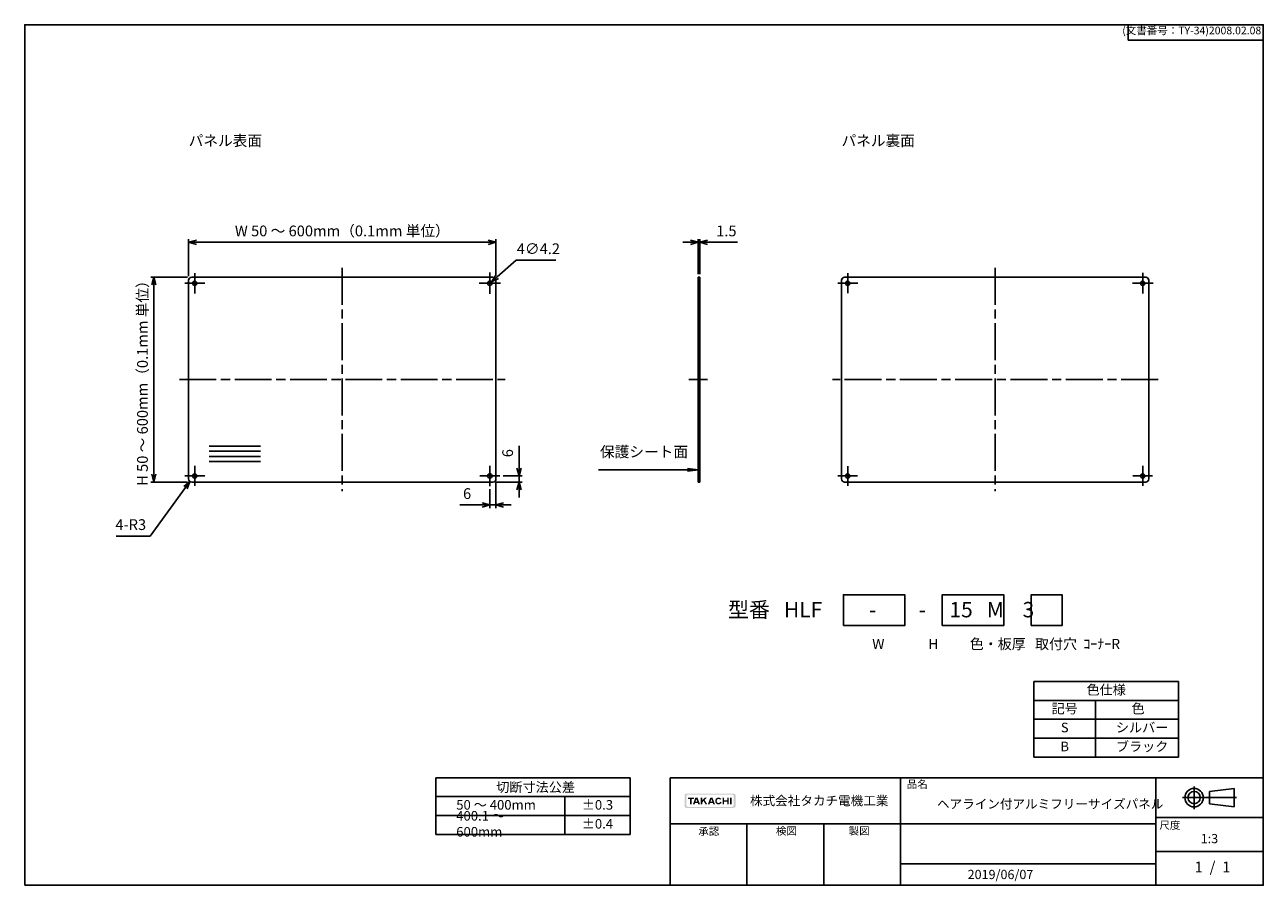
# Model space of a CAD drawing. Units: millimetres. Extents: x 0 to 1209, y 0 to 840.
import ezdxf
from ezdxf.enums import TextEntityAlignment as Align

# ---------------------------------------------------------------- set-up
doc = ezdxf.new("R2010")
doc.units = ezdxf.units.MM
doc.header["$LTSCALE"] = 3
for name, pattern in [('AM_ISO08W050', [18, 12, -1.5, 3, -1.5]), ('AM_ISO08W050x2', [9, 6, -0.75, 1.5, -0.75]), ('gen7a', [6.875, 4.75, -0.875, 0.375, -0.875])]:
    doc.linetypes.add(name, pattern=pattern)
doc.layers.add('7A', color=4, linetype='gen7a')
doc.layers.add('RAHM2', color=1, linetype='Continuous')
for name, color, linetype, lineweight in [('AM_5', 3, 'Continuous', 25), ('AM_7', 4, 'AM_ISO08W050', 25), ('AM_8', 1, 'Continuous', 25), ('ﾊﾟﾈﾙ', 7, 'Continuous', 25)]:
    doc.layers.add(name, color=color, linetype=linetype, lineweight=lineweight)
doc.styles.add('ACISOTS', font='isocp.shx', dxfattribs={"height": 1, "bigfont": 'extfont.shx'})
doc.styles.get("Standard").update_dxf_attribs({"font": 'ISOCP.SHX', "bigfont": 'EXTFONT.SHX'})
doc.dimstyles.new('AM_ISO$0', dxfattribs={"dimtxt": 3.5, "dimasz": 2.5, "dimexe": 1, "dimexo": 1, "dimgap": 1.5, "dimtad": 1, "dimdsep": 46, "dimtxsty": 'Standard', "dimblk": 'OPEN30', "dimcen": 0, "dimclrd": 3, "dimclre": 3, "dimclrt": 2, "dimadec": 0, "dimazin": 2, "dimtp": 0.1, "dimtm": 0.1, "dimtfac": 0.71, "dimtmove": 0, "dimatfit": 3, "dimldrblk": 'OPEN30', "dimfxl": 0, "dimlwd": -1, "dimlwe": -1, "dimarcsym": 0})
doc.dimstyles.new('AM_ISO$3', dxfattribs={"dimtxt": 3.5, "dimasz": 2.5, "dimexe": 1, "dimexo": 1, "dimgap": 1.5, "dimtad": 1, "dimtoh": 1, "dimdsep": 46, "dimtxsty": 'Standard', "dimblk": 'OPEN30', "dimcen": 0, "dimclrd": 3, "dimclre": 3, "dimclrt": 2, "dimadec": 0, "dimazin": 2, "dimtp": 0.1, "dimtm": 0.1, "dimtfac": 0.71, "dimtofl": 0, "dimtmove": 0, "dimatfit": 0, "dimldrblk": 'OPEN30', "dimfxl": 0, "dimlwd": -1, "dimlwe": -1, "dimarcsym": 0})
doc.dimstyles.new('AM_ISO$4', dxfattribs={"dimtxt": 3.5, "dimasz": 2.5, "dimexe": 1, "dimexo": 1, "dimgap": 1.5, "dimtad": 1, "dimdsep": 46, "dimtxsty": 'Standard', "dimblk": 'OPEN30', "dimcen": 0, "dimclrd": 3, "dimclre": 3, "dimclrt": 2, "dimadec": 0, "dimazin": 2, "dimtp": 0.1, "dimtm": 0.1, "dimtfac": 0.71, "dimtofl": 0, "dimtmove": 0, "dimatfit": 0, "dimldrblk": 'OPEN30', "dimfxl": 0, "dimlwd": -1, "dimlwe": -1, "dimarcsym": 0})

# ---------------------------------------------------------------- blocks, each defined once
blk = doc.blocks.new('TK-A3')
for p, q in [((359, 280), (359, 275)), ((359, 275), (403, 275))]:
    blk.add_line(p, q)
blk.add_lwpolyline([(0, 0), (403, 0), (403, 280), (0, 280.0000000000001)], close=True)
at = {"insert": (402.3592953827349, 276.108542987227), "char_height": 2.5, "width": 43.07840397728299, "attachment_point": 9}
blk.add_mtext('(文書番号：TY-34)2008.02.08', dxfattribs=at)
blk = doc.blocks.new('A$C0FAF06CF')
at = {"layer": 'AM_8'}
h = blk.add_hatch(color=1, dxfattribs=at)
edge = h.paths.add_edge_path()
edge.add_line((-8.013599999999968, -2.411500000000411), (8.013600000000068, -2.411500000000414))
edge.add_arc((8.013600000000054, -1.773380000000513), 0.6381199999999012, 270, 360)
edge.add_line((8.651719999999955, -1.773380000000513), (8.651719999999969, 1.773379999999486))
edge.add_arc((8.013600000000025, 1.773379999999429), 0.638119999999958, 5.103880138248065e-12, 90.0000000000013)
edge.add_line((8.013599999999997, 2.411499999999391), (-8.013599999999997, 2.411499999999387))
edge.add_arc((-8.013600000000025, 1.773379999999436), 0.638119999999951, 89.99999999999682, 179.9999999999955)
edge.add_line((-8.651719999999983, 1.773379999999486), (-8.651719999999983, -1.773380000000506))
edge.add_arc((-8.013600000000025, -1.773380000000458), 0.638119999999951, 180.0000000000043, 270.0000000000045)
edge = h.paths.add_edge_path(flags=16)
edge.add_line((-7.471939999999961, 2.092439999999486), (7.471940000000018, 2.092439999999479))
edge.add_arc((7.471940000000046, 1.550779999999479), 0.5416600000000003, 7.958078640513122e-13, 90.00000000000148, ccw=False)
edge.add_line((8.013600000000025, 1.550779999999486), (8.013600000000025, -1.550780000000506))
edge.add_arc((7.471940000000018, -1.550780000000502), 0.5416600000000074, 270, 359.99999999999966, ccw=False)
edge.add_line((7.471940000000018, -2.092440000000506), (-7.471939999999961, -2.092440000000513))
edge.add_arc((-7.471939999999961, -1.550780000000506), 0.5416600000000074, 180, 270, ccw=False)
edge.add_line((-8.013599999999968, -1.550780000000506), (-8.013599999999968, 1.550779999999486))
edge.add_arc((-7.471939999999961, 1.550779999999486), 0.5416600000000003, 90, 180, ccw=False)
for points in [[(-5.453699999999969, 0.5935999999994923), (-5.453699999999969, 1.038799999999492), (-7.531299999999987, 1.038799999999492), (-7.531299999999987, 0.5935999999994923), (-6.759619999999984, 0.5935999999994923), (-6.759619999999984, -1.224300000000516), (-6.225379999999973, -1.224300000000516), (-6.225379999999973, 0.5935999999994923)], [(-3.146079999999984, 1.038799999999492), (-3.146079999999984, -1.224300000000516), (-2.671199999999942, -1.224300000000516), (-2.671199999999942, -0.6184186206901412), (-2.193432261217481, -0.1027759420753025), (-1.520149446800417, -1.224300000000516), (-0.9571799999999939, -1.224300000000516), (-1.851807874889658, 0.2659306476478651), (-1.135707252964409, 1.038799999999492), (-1.788279380580377, 1.038799999999492), (-2.671199999999942, 0.08588602895155795), (-2.671199999999942, 1.038799999999492)], [(4.304715008555604, 1.038799999999492), (4.304715008555604, -1.224300000000516), (4.775885008555576, -1.224300000000516), (4.775885008555576, -0.3153500000005121), (5.829525008555606, -0.3153500000005121), (5.829525008555606, -1.224300000000516), (6.300695008555579, -1.224300000000516), (6.300695008555579, 1.038799999999492), (5.829525008555606, 1.038799999999492), (5.829525008555606, 0.1298499999994878), (4.775885008555576, 0.1298499999994878), (4.775885008555576, 1.038799999999492)], [(7.28013500855559, -1.224300000000516), (7.28013500855559, 1.038799999999492), (6.805255008555605, 1.038799999999492), (6.805255008555605, -1.224300000000516)]]:
    blk.add_hatch(color=1, dxfattribs=at).paths.add_polyline_path(points)
h = blk.add_hatch(color=1, dxfattribs=at)
h.paths.add_polyline_path([(-5.264049114754044, -1.224300000000516), (-5.084217508196673, -0.7345800000005109), (-4.161102491803263, -0.7345800000005109), (-3.981270885245877, -1.224300000000516), (-3.420619999999971, -1.224300000000516), (-4.251659999999958, 1.038799999999492), (-4.993659999999977, 1.038799999999492), (-5.82469999999995, -1.224300000000516)])
h.paths.add_polyline_path([(-4.332759934426207, -0.2671200000005083), (-4.912560065573729, -0.2671200000005083), (-4.622659999999968, 0.5223399999994971)], flags=16)
h = blk.add_hatch(color=1, dxfattribs=at)
h.paths.add_polyline_path([(-0.1961891147540484, -1.224300000000516), (-0.01635750819667692, -0.7345800000005109), (0.9067575081967476, -0.7345800000005109), (1.086589114754119, -1.224300000000516), (1.647240000000011, -1.224300000000516), (0.8162000000000376, 1.038799999999492), (0.07420000000001892, 1.038799999999492), (-0.7568399999999542, -1.224300000000516)])
h.paths.add_polyline_path([(0.7351000655737892, -0.2671200000005083), (0.1552999344262673, -0.2671200000005083), (0.4452000000000282, 0.5223399999994971)], flags=16)
h = blk.add_hatch(color=1, dxfattribs=at)
edge = h.paths.add_edge_path()
edge.add_ellipse((2.878960000000006, -0.09275000000052636), major_axis=(0, 0.7271600000000495), ratio=0.8673469387754512, start_angle=304.6510247185947, end_angle=609.4109213221484)
edge.add_line((3.469375036740871, -0.3484654247793539), (3.941135008555591, -0.5527900000005097))
edge.add_arc((2.878960000000006, -0.09275000000051214), 1.157520000000027, 38.550540790803325, 336.58201840165333, ccw=False)
edge.add_line((3.784208621486187, 0.6286219454599618), (3.397792961318373, 0.3206961337928842))
blk = doc.blocks.new('TK-仕様書NEW')
for p, q in [((0, 35), (-193, 35)), ((-193, 35), (-193, 0)), ((-118, 35), (-118, 0)), ((-35, 35), (-35, 0)), ((0, 35), (0, 0)), ((-17.5, 30.5), (-9.5, 31.5)), ((-17.5, 26.5), (-17.5, 30.5)), ((-9.5, 31.5), (-9.5, 25.5)), ((-9.5, 25.5), (-17.5, 26.5)), ((-35, 22), (0, 22)), ((-193.0000000000001, 19.99999999999994), (-35, 19.99999999999994)), ((-168.0000000000001, 19.99999999999994), (-168, 0)), ((-143.0000000000001, 19.99999999999994), (-143, 0)), ((-35, 11), (0, 11)), ((-35.00000000000011, 7), (-118, 7)), ((0, 0), (-193, 0))]:
    blk.add_line(p, q)
for radius in [3, 2]:
    blk.add_circle((-22.5, 28.5), radius)
at = {"layer": '7A'}
for q in [(-26.22303737125117, 28.5), (-22.5, 32.07478664473149), (-22.5, 24.78991724228479), (-8.718691599714703, 28.5)]:
    blk.add_line((-22.5, 28.5), q, dxfattribs=at)
at = {"xscale": 0.96, "yscale": 0.96, "zscale": 0.96}
blk.add_blockref('A$C0FAF06CF', (-180, 27.49999999999997), dxfattribs=at)
at = {"insert": (-167, 27.49999999999997), "char_height": 3, "width": 42.88435181670968, "attachment_point": 4}
blk.add_mtext('\\fＭＳ ゴシック|b0|i0|c128|p49;株式会社タカチ電機工業', dxfattribs=at)
for tag, p in [('品名', (-106.1561493930892, 24.94727555274869)), ('型番', (-106.139168248561, 11.53771236320705))]:
    blk.add_attdef(tag, p, '', height=3.5)
for tag, height, p in [('GEN-TITLE-SCA', 3, (-17.5, 14.79266317345349)), ('承認', 3.5, (-180.7195176573869, 7.729076668239944)), ('検図', 3.5, (-155.5000000000001, 7.729076668239941)), ('製図', 3.5, (-130.5000000000001, 7.729076668239941)), ('総ページ数', 3.5, (-12, 5.5)), ('ページNO.', 3.5, (-21, 5.5))]:
    blk.add_attdef(tag, text='', height=height).set_placement(p, align=Align.MIDDLE)
blk.add_attdef('GEN-TITLE-DAT', text='', height=3).set_placement((-85.5, 3.5), align=Align.MIDDLE_CENTER)
at = {"layer": 'RAHM2', "char_height": 2.5}
for s, insert, width, attachment_point in [('品名', (-116, 32.55103540727967), 90, 4), ('尺度', (-33.80025513713144, 20.80103540727967), 20, 1), ('承認', (-180.4289022005786, 18.8010354072796), 17, 2), ('検図', (-155.1678725559622, 18.92584712714763), 17, 2), ('製図', (-131.4954787961751, 18.95800561859733), 17, 2)]:
    blk.add_mtext(s, dxfattribs=dict(at, insert=insert, width=width, attachment_point=attachment_point))
at = {"layer": 'RAHM2', "color": 0, "insert": (-16.5, 5.5), "char_height": 3.5, "width": 4.469919821818735, "attachment_point": 5}
blk.add_mtext('/', dxfattribs=at)
blk = doc.blocks.new('_Open30')
at = {"color": 0, "linetype": 'ByBlock', "lineweight": -2}
for p, q in [((-1, 0.26794919), (0, 0)), ((0, 0), (-1, -0.26794919)), ((0, 0), (-1, 0))]:
    blk.add_line(p, q, dxfattribs=at)
blk = doc.blocks.new('*D14')
at = {"layer": 'AM_5', "color": 3, "transparency": 16777216}
for p, q in [((159.9884376484652, 594.631202748433), (159.9884376484652, 630.631202748433)), ((459.9884376484652, 594.6312027484328), (459.9884376484652, 630.631202748433)), ((167.4884376484652, 627.631202748433), (452.4884376484652, 627.631202748433))]:
    blk.add_line(p, q, dxfattribs=at)
at = {"layer": 'Defpoints', "color": 0, "transparency": 16777216}
for p in [(459.9884376484652, 627.631202748433), (159.9884376484652, 591.631202748433), (459.9884376484652, 591.6312027484328)]:
    blk.add_point(p, dxfattribs=at)
at = {"layer": 'AM_5', "color": 3, "transparency": 16777216, "xscale": 7.5, "yscale": 7.5, "zscale": 7.5, "rotation": 180}
blk.add_blockref('_Open30', (159.9884376484652, 627.631202748433), dxfattribs=at)
at = {"layer": 'AM_5', "color": 3, "transparency": 16777216, "xscale": 7.5, "yscale": 7.5, "zscale": 7.5}
blk.add_blockref('_Open30', (459.9884376484652, 627.631202748433), dxfattribs=at)
at = {"layer": 'AM_5', "color": 2, "transparency": 16777216, "insert": (309.9884376484652, 637.381202748433), "char_height": 10.5, "attachment_point": 5}
blk.add_mtext('W 50 ～ 600mm（0.1mm 単位）', dxfattribs=at)
blk = doc.blocks.new('*D15')
at = {"layer": 'AM_5', "color": 3, "transparency": 16777216}
for p, q in [((158.9884376484652, 593.6312027484332), (122.9884376484651, 593.6312027484332)), ((125.9884376484651, 586.1312027484332), (125.9884376484651, 401.1312027484331)), ((158.9884376484652, 393.6312027484331), (122.9884376484651, 393.6312027484331))]:
    blk.add_line(p, q, dxfattribs=at)
at = {"layer": 'Defpoints', "color": 0, "transparency": 16777216}
for p in [(161.9884376484652, 593.6312027484332), (125.9884376484651, 393.6312027484331), (161.9884376484652, 393.6312027484331)]:
    blk.add_point(p, dxfattribs=at)
at = {"layer": 'AM_5', "color": 3, "transparency": 16777216, "xscale": 7.5, "yscale": 7.5, "zscale": 7.5}
for p, rotation in [((125.9884376484651, 593.6312027484332), 90), ((125.9884376484651, 393.6312027484331), 270)]:
    blk.add_blockref('_Open30', p, dxfattribs=dict(at, rotation=rotation))
at = {"layer": 'AM_5', "color": 2, "transparency": 16777216, "insert": (116.2384376484652, 493.631202748433), "char_height": 10.5, "attachment_point": 5, "rotation": 90}
blk.add_mtext('H 50 ～ 600mm（0.1mm 単位）', dxfattribs=at)
blk = doc.blocks.new('*D16')
at = {"layer": 'AM_5', "color": 3, "transparency": 16777216}
for p, q in [((657.3632467488401, 596.631202748433), (657.3632467488401, 630.6419249288956)), ((658.8632467488401, 596.631202748433), (658.8632467488401, 630.6419249288956)), ((649.8632467488401, 627.6419249288956), (642.3632467488401, 627.6419249288956)), ((657.3632467488401, 627.6419249288956), (658.8632467488401, 627.6419249288956)), ((666.3632467488401, 627.6419249288956), (695.8981709893318, 627.6419249288956))]:
    blk.add_line(p, q, dxfattribs=at)
at = {"layer": 'Defpoints', "color": 0, "transparency": 16777216}
for p in [(658.8632467488401, 627.6419249288956), (657.3632467488401, 593.631202748433), (658.8632467488401, 593.631202748433)]:
    blk.add_point(p, dxfattribs=at)
at = {"layer": 'AM_5', "color": 3, "transparency": 16777216, "xscale": 7.5, "yscale": 7.5, "zscale": 7.5}
blk.add_blockref('_Open30', (657.3632467488401, 627.6419249288956), dxfattribs=at)
at = {"layer": 'AM_5', "color": 3, "transparency": 16777216, "xscale": 7.5, "yscale": 7.5, "zscale": 7.5, "rotation": 180}
blk.add_blockref('_Open30', (658.8632467488401, 627.6419249288956), dxfattribs=at)
at = {"layer": 'AM_5', "color": 2, "transparency": 16777216, "insert": (684.880708869086, 637.3919249288956), "char_height": 10.5, "attachment_point": 5}
blk.add_mtext('1.5', dxfattribs=at)
blk = doc.blocks.new('A$C1CB159E5')
for p, q in [((0, -74), (0, 0)), ((0, 0), (141, 0)), ((141.0000000000001, 0), (141, -74)), ((0, -18.5), (141, -18.5)), ((60, -18.5), (60, -74)), ((0, -36.99999999999997), (140.9999999999999, -37.00000000000003)), ((0, -74), (141, -74))]:
    blk.add_line(p, q)
at = {"color": 1}
blk.add_line((0, -55.5), (141, -55.5), dxfattribs=at)
at = {"color": 2, "insert": (70.5, -9.378281250000128), "char_height": 9.38, "attachment_point": 5, "style": 'ACISOTS'}
blk.add_mtext('色仕様', dxfattribs=at)
at = {"color": 2, "char_height": 9.375, "style": 'ACISOTS'}
for s, insert, width, attachment_point in [('記号', (30, -27.75), 59.99999999999994, 5), ('色', (101.626192696629, -27.75000000000006), 83.25238539325792, 5), ('S', (30, -46.25), 60.00000000000006, 5), ('シルバー', (80, -46.25), 41.00000000000003, 4), ('B', (30, -64.75), 60.00000000000006, 5), ('ブラック', (80, -64.75), 41.00000000000001, 4)]:
    blk.add_mtext(s, dxfattribs=dict(at, insert=insert, width=width, attachment_point=attachment_point))
blk = doc.blocks.new('A$C70353582')
for p, q in [((0, 0), (0, -55.5)), ((0, 0), (189.6507078240361, 0)), ((189.6507078240361, 0), (189.6507078240361, -55.5)), ((0, -18.5), (189.6507078240361, -18.5)), ((126, -18.52499999999998), (126, -55.5)), ((0, -55.5), (189.6507078240361, -55.5))]:
    blk.add_line(p, q)
at = {"color": 1}
blk.add_line((0, -36.99999999999997), (189.6507078240361, -36.99999999999994), dxfattribs=at)
at = {"color": 2, "insert": (97.5, -9.262499999999989), "char_height": 9.38, "attachment_point": 5, "style": 'ACISOTS'}
blk.add_mtext('{\\C2;切断寸法公差}', dxfattribs=at)
at = {"color": 2, "char_height": 9.375, "style": 'ACISOTS'}
for s, insert, width, attachment_point in [('50 ～ 400mm', (20, -27.75), 86.00000000000003, 4), ('±0.3', (157.825353912018, -27.75), 63.65070782403615, 5), ('400.1 ～ 600mm', (20, -46.25), 86.00000000000003, 4), ('±0.4', (157.825353912018, -46.22499999999999), 63.65070782403615, 5)]:
    blk.add_mtext(s, dxfattribs=dict(at, insert=insert, width=width, attachment_point=attachment_point))
blk = doc.blocks.new('*D21')
at = {"layer": 'AM_5', "color": 3, "transparency": 16777216}
for p, q in [((461.2066300909125, 593.9544952042091), (479.7876017615753, 610.249606102109)), ((479.7876017615753, 610.249606102109), (518.5182218403154, 610.249606102109))]:
    blk.add_line(p, q, dxfattribs=at)
at = {"layer": 'Defpoints', "color": 0, "transparency": 16777216}
for p in [(452.4101128115113, 586.2401395115274), (455.5678369630915, 589.0093954012083)]:
    blk.add_point(p, dxfattribs=at)
at = {"layer": 'AM_5', "color": 3, "transparency": 16777216, "xscale": 7.5, "yscale": 7.5, "zscale": 7.5, "rotation": 221.2500628940255}
blk.add_blockref('_Open30', (455.5678369630915, 589.0093954012083), dxfattribs=at)
at = {"layer": 'AM_5', "color": 2, "transparency": 16777216, "insert": (501.4029118009454, 620.0006395666759), "char_height": 10.5, "attachment_point": 5}
blk.add_mtext('4∅4.2', dxfattribs=at)
blk = doc.blocks.new('*D22')
at = {"layer": 'AM_5', "color": 3, "transparency": 16777216}
for p, q in [((482.5000701787116, 407.1312027484331), (482.5000701787116, 428.9804153468584)), ((466.8888568137706, 399.6312027484331), (485.5000701787116, 399.6312027484331)), ((482.5000701787116, 393.6312027484331), (482.5000701787116, 399.6312027484331)), ((459.9884376484654, 393.6312027484331), (485.5000701787116, 393.6312027484331)), ((482.5000701787116, 386.1312027484331), (482.5000701787116, 378.6312027484331))]:
    blk.add_line(p, q, dxfattribs=at)
at = {"layer": 'Defpoints', "color": 0, "transparency": 16777216}
for p in [(463.8888568137706, 399.6312027484331), (456.9884376484654, 393.6312027484331), (482.5000701787116, 393.6312027484331)]:
    blk.add_point(p, dxfattribs=at)
at = {"layer": 'AM_5', "color": 3, "transparency": 16777216, "xscale": 7.5, "yscale": 7.5, "zscale": 7.5}
for p, rotation in [((482.5000701787116, 399.6312027484331), 270), ((482.5000701787116, 393.6312027484331), 90)]:
    blk.add_blockref('_Open30', p, dxfattribs=dict(at, rotation=rotation))
at = {"layer": 'AM_5', "color": 2, "transparency": 16777216, "insert": (472.7500701787116, 421.8058090476455), "char_height": 10.5, "attachment_point": 5, "rotation": 90}
blk.add_mtext('6', dxfattribs=at)
blk = doc.blocks.new('*D23')
at = {"layer": 'AM_5', "color": 3, "transparency": 16777216}
for p, q in [((459.9884376484652, 393.6312027484329), (459.9884376484652, 368.2187299739235)), ((453.9884376484652, 386.7307835831276), (453.9884376484652, 368.2187299739235)), ((446.4884376484652, 371.2187299739235), (424.63922505004, 371.2187299739235)), ((459.9884376484652, 371.2187299739235), (453.9884376484652, 371.2187299739235)), ((467.4884376484652, 371.2187299739235), (474.9884376484652, 371.2187299739235))]:
    blk.add_line(p, q, dxfattribs=at)
at = {"layer": 'Defpoints', "color": 0, "transparency": 16777216}
for p in [(453.9884376484652, 389.7307835831276), (459.9884376484652, 396.6312027484329), (453.9884376484652, 371.2187299739235)]:
    blk.add_point(p, dxfattribs=at)
at = {"layer": 'AM_5', "color": 3, "transparency": 16777216, "xscale": 7.5, "yscale": 7.5, "zscale": 7.5}
blk.add_blockref('_Open30', (453.9884376484652, 371.2187299739235), dxfattribs=at)
at = {"layer": 'AM_5', "color": 3, "transparency": 16777216, "xscale": 7.5, "yscale": 7.5, "zscale": 7.5, "rotation": 180}
blk.add_blockref('_Open30', (459.9884376484652, 371.2187299739235), dxfattribs=at)
at = {"layer": 'AM_5', "color": 2, "transparency": 16777216, "insert": (431.8138313492526, 380.9687299739235), "char_height": 10.5, "attachment_point": 5}
blk.add_mtext('6', dxfattribs=at)
blk = doc.blocks.new('*D26')
at = {"layer": 'AM_5', "color": 3, "transparency": 16777216}
for p, q in [((156.8043731102716, 388.1454885305572), (122.3811498870438, 340.9102708308773)), ((122.3811498870438, 340.9102708308773), (89.09622564655204, 340.9102708308773))]:
    blk.add_line(p, q, dxfattribs=at)
at = {"layer": 'Defpoints', "color": 0, "transparency": 16777216}
for p in [(161.2215620661242, 394.2067129718969), (162.9884376484654, 396.6312027484329)]:
    blk.add_point(p, dxfattribs=at)
at = {"layer": 'AM_5', "color": 3, "transparency": 16777216, "xscale": 7.5, "yscale": 7.5, "zscale": 7.5, "rotation": 53.91686306750976}
blk.add_blockref('_Open30', (161.2215620661242, 394.2067129718969), dxfattribs=at)
at = {"layer": 'AM_5', "color": 2, "transparency": 16777216, "insert": (103.4886877667977, 350.6602708308774), "char_height": 10.5, "attachment_point": 5}
blk.add_mtext('4-R3', dxfattribs=at)

msp = doc.modelspace()

# ---------------------------------------------------------------- linework, layer by layer
for points in [[(799.1023926977336, 253.5157942763608), (859.1023926977336, 253.5157942763608), (859.1023926977336, 283.5157942763608), (799.1023926977336, 283.5157942763608)], [(895.6260476304496, 253.5157942763608), (955.6260476304496, 253.5157942763608), (955.6260476304496, 283.5157942763608), (895.6260476304496, 283.5157942763608)], [(982.6069815593528, 253.5157942763608), (1012.606981559353, 253.5157942763608), (1012.606981559353, 283.5157942763608), (982.6069815593528, 283.5157942763608)]]:
    msp.add_lwpolyline(points, close=True)
for centre in [(165.9884376484652, 587.6312027484328), (453.9889748873017, 587.6247674563679), (803.3632467488401, 587.6312027484328), (1091.36324674884, 587.631202748433), (165.9884376484652, 399.6312027484329), (453.9884376484652, 399.6312027484329), (803.3632467488401, 399.6312027484329), (1091.36324674884, 399.6312027484329)]:
    msp.add_circle(centre, 2.1)
at = {"layer": 'AM_5', "color": 3}
msp.add_line((559.9530828086163, 405.4687220264082), (657.3632467488401, 405.4687220264082), dxfattribs=at)
at = {"layer": 'AM_5', "color": 3, "linetype": 'Continuous'}
for p, q in [((657.3632467488401, 405.4687220264082), (646.8632467488401, 406.8510732449082)), ((646.8632467488401, 404.0863708079082), (657.3632467488401, 405.4687220264082))]:
    msp.add_line(p, q, dxfattribs=at)
at = {"layer": 'AM_7', "linetype": 'AM_ISO08W050x2'}
for p, q in [((165.9884376484652, 587.6312027484328), (165.9884376484652, 597.5044309430338)), ((453.9889748873017, 587.6247674563679), (453.9889748873017, 598.0515598051035)), ((803.3632467488401, 587.6312027484328), (803.3632467488401, 597.4230416426324)), ((1091.36324674884, 587.631202748433), (1091.36324674884, 597.7353855911282)), ((165.9884376484652, 587.6312027484328), (156.1152094538641, 587.6312027484328)), ((165.9884376484652, 587.6312027484328), (175.8616658430662, 587.6312027484328)), ((165.9884376484652, 587.6312027484328), (165.9884376484652, 577.7579745538318)), ((453.9889748873017, 587.6247674563679), (443.562182538566, 587.6247674563679)), ((453.9889748873017, 587.6247674563679), (464.4157672360373, 587.6247674563679)), ((453.9889748873017, 587.6247674563679), (453.9889748873017, 577.1979751076323)), ((803.3632467488401, 587.6312027484328), (793.5714078546405, 587.6312027484328)), ((803.3632467488401, 587.6312027484328), (813.1550856430397, 587.6312027484328)), ((803.3632467488401, 587.6312027484328), (803.3632467488401, 577.8393638542332)), ((1091.36324674884, 587.631202748433), (1081.259063906145, 587.631202748433)), ((1091.36324674884, 587.631202748433), (1101.467429591535, 587.631202748433)), ((1091.36324674884, 587.631202748433), (1091.36324674884, 577.5270199057378)), ((648.3632467488401, 493.6312027484329), (667.8632467488401, 493.6312027484329)), ((165.9884376484652, 399.6312027484329), (156.3062620867527, 399.6312027484329)), ((165.9884376484652, 399.6312027484329), (165.9884376484652, 409.3133783101454)), ((165.9884376484652, 399.6312027484329), (175.6706132101776, 399.6312027484329)), ((165.9884376484652, 399.6312027484329), (165.9884376484652, 389.9490271867204)), ((453.9884376484652, 399.6312027484329), (444.0880184831599, 399.6312027484329)), ((453.9884376484652, 399.6312027484329), (453.9884376484652, 409.5316219137381)), ((453.9884376484652, 399.6312027484329), (463.8888568137704, 399.6312027484329)), ((453.9884376484652, 399.6312027484329), (453.9884376484652, 389.7307835831276)), ((803.3632467488401, 399.6312027484329), (793.7854267746611, 399.6312027484329)), ((803.3632467488401, 399.6312027484329), (803.3632467488401, 409.2090227226118)), ((803.3632467488401, 399.6312027484329), (812.941066723019, 399.6312027484329)), ((803.3632467488401, 399.6312027484329), (803.3632467488401, 390.0533827742539)), ((1091.36324674884, 399.6312027484329), (1081.691810248062, 399.6312027484329)), ((1091.36324674884, 399.6312027484329), (1091.36324674884, 409.3026392492104)), ((1091.36324674884, 399.6312027484329), (1101.034683249618, 399.6312027484329)), ((1091.36324674884, 399.6312027484329), (1091.36324674884, 389.9597662476554))]:
    msp.add_line(p, q, dxfattribs=at)
at = {"layer": 'AM_7'}
for p, q in [((309.9884376484652, 602.6312027484328), (309.9884376484652, 384.6312027484329)), ((947.3632467488401, 602.6312027484328), (947.3632467488401, 384.6312027484329)), ((150.9884376484652, 493.6312027484329), (468.9884376484652, 493.6312027484328)), ((1106.36324674884, 493.6312027484329), (788.3632467488401, 493.6312027484328))]:
    msp.add_line(p, q, dxfattribs=at)
at = {"layer": 'ﾊﾟﾈﾙ'}
for p, q in [((456.9884376484652, 593.6312027484328), (162.9884376484652, 593.6312027484328)), ((657.3632467488401, 593.631202748433), (657.3632467488401, 393.6312027484329)), ((657.3632467488401, 593.631202748433), (658.8632467488401, 593.631202748433)), ((658.8632467488401, 593.631202748433), (658.8632467488401, 393.6312027484329)), ((800.3632467488401, 593.6312027484328), (1094.36324674884, 593.631202748433)), ((159.9884376484652, 590.6312027484328), (159.9884376484652, 396.6312027484329)), ((459.9884376484652, 396.6312027484329), (459.9884376484652, 590.6312027484328)), ((797.3632467488401, 396.6312027484329), (797.3632467488401, 590.6312027484328)), ((1097.36324674884, 590.631202748433), (1097.36324674884, 396.6312027484329)), ((179.9884376484652, 428.6312027484329), (229.9884376484652, 428.6312027484329)), ((179.9884376484652, 423.6312027484329), (229.9884376484652, 423.6312027484329)), ((179.9884376484652, 418.6312027484329), (229.9884376484652, 418.6312027484329)), ((179.9884376484652, 413.6312027484329), (229.9884376484652, 413.6312027484329)), ((162.9884376484652, 393.6312027484329), (456.9884376484652, 393.6312027484329)), ((657.3632467488401, 393.6312027484329), (658.8632467488401, 393.6312027484329)), ((1094.36324674884, 393.6312027484329), (800.3632467488401, 393.6312027484329))]:
    msp.add_line(p, q, dxfattribs=at)
for centre, start, end in [((162.9884376484652, 590.6312027484328), 90, 180), ((456.9884376484652, 590.6312027484328), 0, 90), ((800.3632467488401, 590.6312027484328), 90, 180), ((1094.36324674884, 590.631202748433), 0, 90.00000000000006), ((162.9884376484652, 396.6312027484329), 180, 270), ((456.9884376484652, 396.6312027484329), 270, 0), ((800.3632467488401, 396.6312027484329), 180, 270), ((1094.36324674884, 396.6312027484329), 270, 0)]:
    msp.add_arc(centre, 3, start, end, dxfattribs=at)

# ---------------------------------------------------------------- block references
at = {"lineweight": 0, "xscale": 3, "yscale": 3, "zscale": 3}
msp.add_blockref('TK-A3', (0, 0), dxfattribs=at)
for name, p in [('A$C1CB159E5', (985.1728709087911, 199)), ('A$C70353582', (401.2130390949542, 105))]:
    msp.add_blockref(name, p)
at = {"lineweight": 0}
ref = msp.add_blockref('TK-仕様書NEW', (1209, 0), dxfattribs=dict(at, xscale=3, yscale=3, zscale=3))
ref.add_attrib('GEN-TITLE-DAT', '2019/06/07', dxfattribs={"height": 9}).set_placement((952.5, 10.5), align=Align.MIDDLE_CENTER)
ref.add_attrib('品名', 'ヘアライン付アルミフリーサイズパネル', (890.5315518207324, 74.84182665824608), dxfattribs={"height": 9})
ref.add_attrib('GEN-TITLE-SCA', '1:3', dxfattribs={"height": 9}).set_placement((1156.5, 44.37798952036047), align=Align.MIDDLE)
ref.add_attrib('ページNO.', '1', dxfattribs={"height": 10.5}).set_placement((1146, 16.5), align=Align.MIDDLE)
ref.add_attrib('総ページ数', '1', dxfattribs={"height": 10.5}).set_placement((1173, 16.5), align=Align.MIDDLE)

# ---------------------------------------------------------------- texts
at = {"layer": 'AM_5', "color": 2, "attachment_point": 7, "style": 'ACISOTS'}
for s, insert, char_height in [('パネル表面', (159.9884376484652, 718.3428173438797), 10.5), ('パネル裏面', (797.3632467488401, 718.3428173438797), 10.5), ('保護シート面', (561.5487791069527, 414.611722972722), 10.5), ('{\\C0;型番   HLF          -         -     15   M    3}', (686.474463242108, 261.5251606100901), 15), ('{\\C0;W              H          色・板厚   取付穴  ｺｰﾅｰR}', (827.2845421908692, 230.5086258710435), 10)]:
    msp.add_mtext(s, dxfattribs=dict(at, insert=insert, char_height=char_height))

# ---------------------------------------------------------------- dimensions: what is measured, and where the dimension line sits
at = {"layer": 'AM_5'}
dim = msp.add_linear_dim(base=(459.9884376484652, 627.631202748433), p1=(159.9884376484652, 591.631202748433), p2=(459.9884376484652, 591.6312027484328), text='W 50 ～ 600mm（0.1mm 単位）', dimstyle='AM_ISO$0', override={"dimscale": 3, "dimpost": ''}, dxfattribs=at)
dim.commit()
dim.dimension.update_dxf_attribs({"geometry": '*D14', "text_midpoint": (309.9884376484652, 637.381202748433)})
dim = msp.add_linear_dim(base=(658.8632467488401, 627.6419249288956), p1=(657.3632467488401, 593.631202748433), p2=(658.8632467488401, 593.631202748433), dimstyle='AM_ISO$0', override={"dimscale": 3}, dxfattribs=at)
dim.commit()
dim.dimension.update_dxf_attribs({"geometry": '*D16', "text_midpoint": (684.880708869086, 637.3919249288956)})
dim = msp.add_diameter_dim_2p(p1=(452.4101128115113, 586.2401395115274), p2=(455.5678369630915, 589.0093954012083), text='4<>', dimstyle='AM_ISO$3', override={"dimscale": 3}, dxfattribs=at)
dim.commit()
dim.dimension.update_dxf_attribs({"geometry": '*D21', "text_midpoint": (501.4029118009454, 610.2496061021089), "dimtype": 163})
dim = msp.add_linear_dim(base=(125.9884376484651, 393.6312027484331), p1=(161.9884376484652, 593.631202748433), p2=(161.9884376484652, 393.6312027484329), angle=89.99999999999997, text='H 50 ～ 600mm（0.1mm 単位）', dimstyle='AM_ISO$0', override={"dimscale": 3, "dimpost": ''}, dxfattribs=at)
dim.commit()
dim.dimension.update_dxf_attribs({"geometry": '*D15', "text_midpoint": (116.2384376484652, 493.631202748433)})
for base, p1, p2, angle, picture, middle in [((482.5000701787116, 393.6312027484331), (463.8888568137704, 399.6312027484329), (456.9884376484652, 393.6312027484329), 90, '*D22', (482.5000701787116, 421.8058090476455)), ((453.9884376484652, 371.2187299739235), (459.9884376484652, 396.6312027484329), (453.9884376484652, 389.7307835831276), 1.131887686614709e-13, '*D23', (431.8138313492526, 371.2187299739235))]:
    dim = msp.add_linear_dim(base=base, p1=p1, p2=p2, angle=angle, dimstyle='AM_ISO$0', override={"dimscale": 3}, dxfattribs=at)
    dim.commit()
    dim.dimension.update_dxf_attribs({"geometry": picture, "text_midpoint": middle, "dimtype": 160})
dim = msp.add_radius_dim(center=(162.9884376484654, 396.6312027484329), mpoint=(161.2215620661242, 394.2067129718969), text='4-<>', dimstyle='AM_ISO$4', override={"dimscale": 3, "dimtoh": 1}, dxfattribs=at)
dim.commit()
dim.dimension.update_dxf_attribs({"geometry": '*D26', "text_midpoint": (103.4886877667977, 340.9102708308774), "dimtype": 164})

doc.saveas('drawing.dxf')
